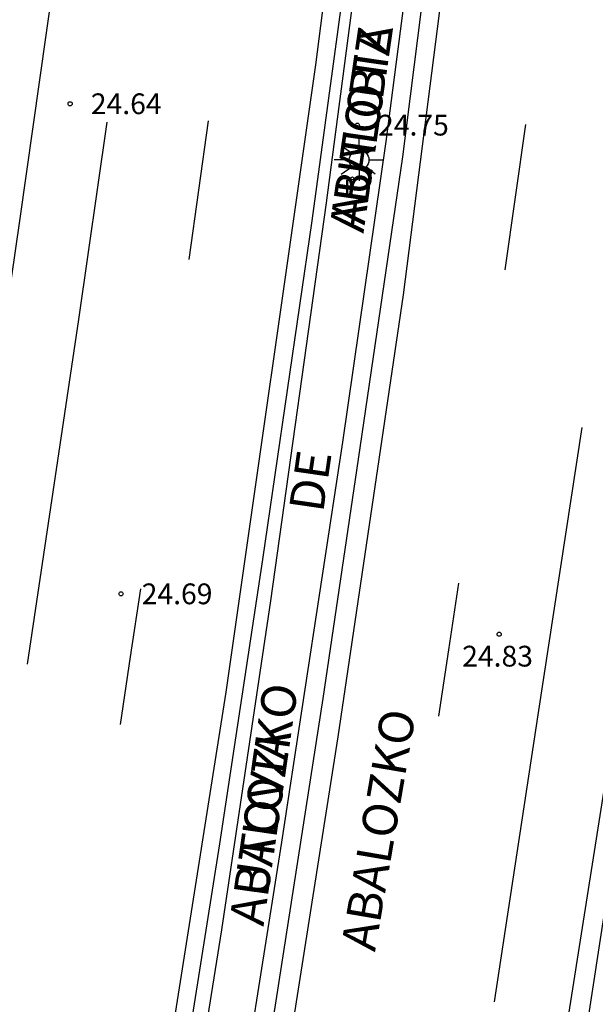
# Model space of a CAD drawing. Units: metres. Extents: x 579244 to 579594, y 4789790 to 4790041.
# Drawn here: x 579500 to 579521, y 4789809 to 4789844 of the extents above; entities that cross this region are included whole.
import ezdxf

# ---------------------------------------------------------------- set-up
doc = ezdxf.new("R2010")
doc.units = ezdxf.units.M
for name, color, linetype in [('020204', 9, 'Continuous'), ('020308', 9, 'Continuous'), ('060111', 9, 'Continuous'), ('060119', 9, 'Continuous'), ('060302', 9, 'Continuous'), ('070105', 6, 'Continuous'), ('080306', 9, 'Continuous'), ('080312', 8, 'Continuous'), ('250206', 9, 'Continuous'), ('260101', 9, 'Continuous'), ('270204', 9, 'Continuous'), ('270304', 9, 'Continuous')]:
    doc.layers.add(name, color=color, linetype=linetype)
doc.styles.add('ARIAL', font='ARIAL.TTF', dxfattribs={"height": 1})
doc.styles.add('ARIALI', font='ARIALI.TTF', dxfattribs={"height": 1})
doc.styles.add('ROMANS', font='romans__.ttf', dxfattribs={"height": 1})

# ---------------------------------------------------------------- blocks, each defined once
blk = doc.blocks.new('COTAPU')
blk.add_circle((0, 0), 0.075)
blk = doc.blocks.new('FAROLA')
for p, q in [((0, 0.355), (0, 0.755)), ((-0.63, 0.51), (-0.255, 0.245)), ((0.605, 0.49), (0.276, 0.223)), ((-0.355, 0), (-0.895, 0)), ((0.355, 0), (0.855, 0)), ((-0.65, -0.52), (-0.255, -0.24)), ((0, -0.355), (0, -0.755)), ((0.585, -0.52), (0.256, -0.246))]:
    blk.add_line(p, q)
blk.add_circle((0, 0), 0.355)
blk = doc.blocks.new('REIND')
blk.add_circle((0, 0), 0.055)

msp = doc.modelspace()

# ---------------------------------------------------------------- linework, layer by layer
at = {"layer": '060111'}
for points in [[(579506.432, 4789790.411, 24.652), (579508.118, 4789800.154, 24.649), (579509.381, 4789807.91, 24.647), (579511.239, 4789819.919, 24.657), (579512.523, 4789828.561, 24.669), (579514.123, 4789839.479, 24.673), (579515.351, 4789849.205, 24.709), (579516.768, 4789860.742, 24.727), (579518.298, 4789873.52, 24.741), (579518.943, 4789879.177, 24.767), (579521.765, 4789906.704, 24.853), (579523.834, 4789930.617, 24.987), (579525.388, 4789949.458, 25.113), (579526.6, 4789961.616, 25.183), (579527.447, 4789968.85, 25.219), (579528.085, 4789973.006, 25.227), (579528.619, 4789976.756, 25.235)], [(579516.083, 4789878.473, 24.771), (579514.976, 4789869.162, 24.795), (579513.662, 4789858.418, 24.733), (579512.379, 4789848.523, 24.713), (579510.837, 4789837.163, 24.681), (579509.055, 4789824.937, 24.713), (579507.505, 4789814.67, 24.683), (579505.627, 4789802.878, 24.653), (579503.838, 4789792.288, 24.669), (579503.507, 4789790.411, 24.673)], [(579505.497, 4789876.861, 24.655), (579504.21, 4789865.682, 24.653), (579502.194, 4789850.669, 24.645), (579500.272, 4789837.163, 24.667), (579498.727, 4789826.578, 24.623), (579496.287, 4789811.186, 24.611), (579494.661, 4789800.498, 24.557), (579492.925, 4789790.412, 24.541)]]:
    msp.add_polyline3d(points, dxfattribs=at)
at = {"layer": '060119'}
for points in [[(579517.137, 4789790.411, 25.357), (579519.263, 4789803.096, 25.283), (579521.503, 4789817.293, 25.391), (579522.838, 4789826.151, 25.341), (579524.904, 4789840.613, 25.307), (579525.982, 4789848.96, 25.281), (579527.316, 4789859.41, 25.331), (579529.133, 4789875.53, 25.459), (579530.057, 4789884.26, 25.459), (579531.941, 4789902.716, 25.527), (579532.527, 4789909.041, 25.529), (579533.179, 4789916.355, 25.469), (579533.683, 4789923.527, 25.467), (579534.116, 4789930.095, 25.443), (579534.584, 4789936.855, 25.417), (579535.236, 4789946.324, 25.391), (579535.8, 4789953.338, 25.363), (579536.788, 4789964.19, 25.603), (579537.358, 4789970.194, 25.661), (579537.554, 4789971.608, 25.629), (579537.84, 4789973.206, 25.621), (579538.14, 4789974.539, 25.609), (579538.224, 4789974.892, 25.608)], [(579521.012, 4789926.525, 25.511), (579519.912, 4789914.634, 25.505), (579519.61, 4789910.556, 25.515), (579519.307, 4789906.7, 25.535), (579518.917, 4789902.54, 25.447), (579518.505, 4789898.666, 25.447), (579518.107, 4789894.718, 25.445), (579517.695, 4789890.752, 25.403), (579517.331, 4789886.716, 25.385), (579516.473, 4789878.797, 25.385), (579515.122, 4789866.728, 25.543), (579513.081, 4789850.919, 25.693), (579511.349, 4789837.813, 25.723), (579509.343, 4789823.435, 25.633), (579507.567, 4789811.552, 25.657), (579505.042, 4789795.724, 25.449), (579504.128, 4789790.411, 25.438)], [(579505.778, 4789790.411, 25.327), (579507.855, 4789802.776, 25.327), (579509.749, 4789814.726, 25.347), (579511.959, 4789829.175, 25.361), (579513.521, 4789840.031, 25.377), (579515.221, 4789853.106, 25.423), (579516.998, 4789867.424, 25.439), (579518.187, 4789878.133, 25.479)]]:
    msp.add_polyline3d(points, dxfattribs=at)
at = {"layer": '070105'}
msp.add_polyline3d([(579523.766, 4789827.589, 24.559), (579520.709, 4789807.696, 24.601)], dxfattribs=at)
at = {"layer": '260101'}
for points in [[(579519.551, 4789878.497, 24.809), (579518.163, 4789867.162, 24.803), (579516.128, 4789850.05, 24.765), (579514.132, 4789834.491, 24.731), (579511.778, 4789818.525, 24.701), (579509.178, 4789801.988, 24.701), (579507.122, 4789790.411, 24.742)], [(579515.287, 4789877.875, 24.821), (579513.83, 4789865.162, 24.813), (579510.973, 4789842.801, 24.781), (579507.723, 4789820.142, 24.757), (579504.215, 4789797.874, 24.717), (579502.913, 4789790.411, 24.714)], [(579500.563, 4789821.156, 24.583), (579502.419, 4789833.607, 24.601), (579503.441, 4789840.729, 24.595)], [(579507.087, 4789840.771, 24.687), (579506.739, 4789838.271, 24.685), (579506.391, 4789835.771, 24.683)], [(579517.82, 4789835.401, 24.779), (579518.194, 4789838.023, 24.771), (579518.568, 4789840.645, 24.763)], [(579520.584, 4789829.697, 24.805), (579519.003, 4789819.328, 24.799), (579517.421, 4789808.96, 24.793)], [(579504.647, 4789823.869, 24.667), (579504.278, 4789821.419, 24.666), (579503.909, 4789818.968, 24.665)], [(579515.422, 4789819.275, 24.765), (579515.787, 4789821.674, 24.756), (579516.152, 4789824.073, 24.747)]]:
    msp.add_polyline3d(points, dxfattribs=at)

# ---------------------------------------------------------------- block references
at = {"layer": '020204', "rotation": 359.9987685839998}
for p in [(579502.102, 4789841.393, 24.636), (579512.479, 4789840.621, 24.746), (579503.939, 4789823.693, 24.692), (579517.603, 4789822.235, 24.828)]:
    msp.add_blockref('COTAPU', p, dxfattribs=at)
at = {"layer": '250206', "rotation": 359.9987685839998}
msp.add_blockref('FAROLA', (579512.543, 4789839.367, 24.638), dxfattribs=at)
at = {"layer": '270204', "rotation": 359.9987685839998}
msp.add_blockref('REIND', (579512.299, 4789838.697, 24.674), dxfattribs=at)

# ---------------------------------------------------------------- texts
at = {"layer": '020308', "style": 'ARIAL'}
for s, p in [('24.64', (579502.852, 4789841.018, 24.635)), ('24.75', (579513.229, 4789840.246, 24.745)), ('24.69', (579504.689, 4789823.318, 24.691)), ('24.83', (579516.268, 4789821.067, 24.827))]:
    msp.add_text(s, height=0.75, rotation=359.9988, dxfattribs=at).set_placement(p)
at = {"layer": '060302', "style": 'ARIAL'}
msp.add_text('ABALOZKO', height=1.25, rotation=80.2788, dxfattribs=at).set_placement((579513.116, 4789810.741))
at = {"layer": '080306', "style": 'ARIALI'}
msp.add_text('ABALOZKO                                            AUTOBIA', height=1.24996, rotation=81.7888, dxfattribs=at).set_placement((579509.087, 4789811.664))
at = {"layer": '080312', "style": 'ARIALI'}
msp.add_text('AUTOVIA                     DE                     ABALOTZ', height=1.24996, rotation=81.7888, dxfattribs=at).set_placement((579509.087, 4789811.664))
at = {"layer": '270304', "style": 'ROMANS'}
msp.add_text('I', height=0.65, rotation=359.9988, dxfattribs=at).set_placement((579511.986, 4789837.996, 24.673))

doc.saveas('drawing.dxf')
